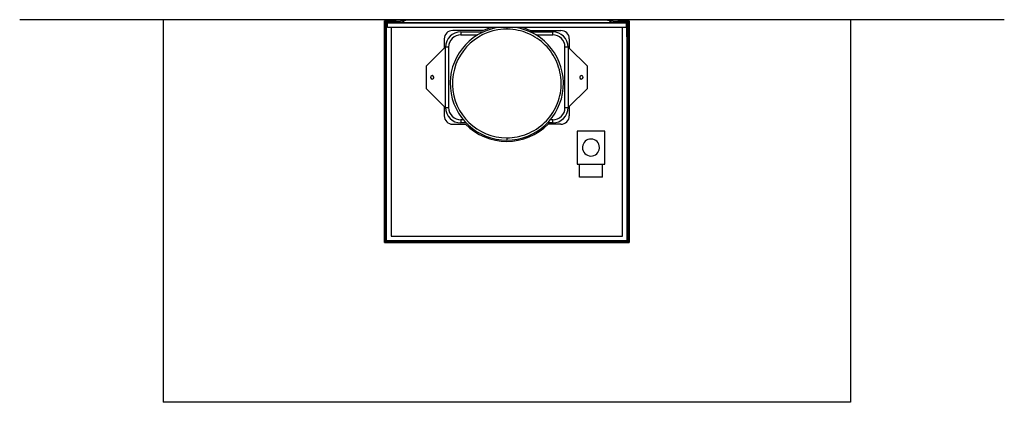
# Model space of a CAD drawing. Units: millimetres. Extents: x 0 to 2481, y 107 to 2570.
# Drawn here: x 24 to 1310, y 2070 to 2570 of the extents above; entities that cross this region are included whole.
import ezdxf

# ---------------------------------------------------------------- set-up
doc = ezdxf.new("R2010")
doc.units = ezdxf.units.MM
doc.layers.get('0').update_dxf_attribs({"color": 18, "true_color": 0x000000})
doc.layers.add('FISHER___PAYKEL', color=18, linetype='Continuous', true_color=0x000000)

msp = doc.modelspace()

# ---------------------------------------------------------------- linework, layer by layer
at = {"color": 18, "linetype": 'Continuous', "lineweight": 25, "true_color": 0x000000}
for p, q in [((211, 2569.9), (526, 2569.9)), ((211, 2569.9), (211, 2069.9)), ((500, 2568.5), (515, 2568.5)), ((500, 2278.5), (500, 2568.5)), ((501.5, 2567.9), (500.6, 2567.9)), ((500.6, 2567.9), (500.6, 2279.1)), ((501.5, 2567.9), (510.5, 2567.9)), ((501.5, 2280.9), (501.5, 2567.9)), ((502.1, 2567.3), (502.1, 2281.5)), ((510.5, 2567.3), (502.1, 2567.3)), ((817.9, 2565.5), (502.1, 2565.5)), ((502.8, 2567.1), (502.8, 2565.5)), ((509, 2567.1), (502.8, 2567.1)), ((503, 2565.5), (503, 2567.1)), ((503, 2547.5), (503, 2564.5)), ((503, 2564.5), (504.2, 2564.5)), ((504.2, 2559.5), (504.2, 2564.5)), ((509, 2567.3), (509, 2567.1)), ((509, 2567.1), (515.5, 2567.1)), ((509, 2565.9), (509, 2565.5)), ((811, 2565.9), (509, 2565.9)), ((515, 2567.9), (510.5, 2567.9)), ((510.5, 2567.9), (510.5, 2567.3)), ((515, 2568.5), (515, 2567.9)), ((515.5, 2567.9), (515, 2567.9)), ((515.5, 2567.1), (515.5, 2567.9)), ((515.5, 2567.9), (519, 2567.9)), ((519.1, 2567.1), (515.5, 2567.1)), ((519, 2567.9), (530.4, 2569.9)), ((530.4, 2569.1), (519.1, 2567.1)), ((523.6, 2567.9), (526, 2567.9)), ((526, 2569.9), (530.4, 2569.9)), ((526, 2569.1), (526, 2569.9)), ((526, 2567.9), (526, 2568.3)), ((530.4, 2569.9), (789.7, 2569.9)), ((789.6, 2569.1), (530.4, 2569.1)), ((801, 2567.1), (789.6, 2569.1)), ((789.7, 2569.9), (794, 2569.9)), ((789.7, 2569.9), (801, 2567.9)), ((794, 2569.9), (1109, 2569.9)), ((794, 2569.9), (794, 2569.1)), ((794, 2568.3), (794, 2567.9)), ((794, 2567.9), (796.4, 2567.9)), ((801, 2567.9), (804.5, 2567.9)), ((804.5, 2567.1), (801, 2567.1)), ((804.5, 2567.9), (805, 2567.9)), ((804.5, 2567.9), (804.5, 2567.1)), ((804.5, 2567.1), (811, 2567.1)), ((805, 2568.5), (820, 2568.5)), ((805, 2567.9), (805, 2568.5)), ((809.5, 2567.9), (805, 2567.9)), ((809.5, 2567.9), (818.5, 2567.9)), ((809.5, 2567.3), (809.5, 2567.9)), ((817.9, 2567.3), (809.5, 2567.3)), ((811, 2567.1), (811, 2567.3)), ((817.2, 2567.1), (811, 2567.1)), ((811, 2565.5), (811, 2565.9)), ((815.8, 2564.5), (815.8, 2559.5)), ((815.8, 2564.5), (817, 2564.5)), ((817, 2567.1), (817, 2565.5)), ((817, 2547.5), (817, 2564.5)), ((817.2, 2565.5), (817.2, 2567.1)), ((817.9, 2281.5), (817.9, 2567.3)), ((819.4, 2567.9), (818.5, 2567.9)), ((818.5, 2567.9), (818.5, 2280.9)), ((819.4, 2279.1), (819.4, 2567.9)), ((820, 2568.5), (820, 2278.5)), ((1109, 2569.9), (1109, 2069.9)), ((502.1, 2547.5), (503, 2547.5)), ((503, 2281.5), (503, 2547.5)), ((815.8, 2559.5), (504.2, 2559.5)), ((509, 2559.5), (509, 2286.9)), ((629.3, 2555.7), (589.3, 2555.7)), ((600, 2554), (600, 2550)), ((600, 2554), (629.7, 2554)), ((600, 2550), (622, 2550)), ((690.4, 2554), (720, 2554)), ((690.7, 2555.7), (730.7, 2555.7)), ((698, 2550), (720, 2550)), ((720, 2550), (720, 2554)), ((811, 2286.9), (811, 2559.5)), ((817, 2547.5), (817, 2281.5)), ((817.9, 2547.5), (817, 2547.5)), ((578.3, 2544.7), (578.3, 2532.8)), ((741.7, 2544.7), (741.7, 2532.8)), ((555, 2509.5), (578.3, 2532.8)), ((580, 2455), (580, 2534)), ((584, 2534), (580, 2534)), ((584, 2534), (584, 2455)), ((740, 2534), (736, 2534)), ((736, 2455), (736, 2534)), ((740, 2534), (740, 2455)), ((741.7, 2532.8), (765, 2509.5)), ((555, 2479.5), (555, 2509.5)), ((765, 2509.5), (765, 2479.5)), ((578.3, 2456.2), (555, 2479.5)), ((765, 2479.5), (741.7, 2456.2)), ((578.3, 2456.2), (578.3, 2444.3)), ((580, 2455), (584, 2455)), ((736, 2455), (740, 2455)), ((741.7, 2456.2), (741.7, 2444.3)), ((589.3, 2433.3), (606.2, 2433.3)), ((600, 2439), (600, 2435)), ((603.3, 2439), (600, 2439)), ((606.9, 2435), (600, 2435)), ((720, 2435), (713.2, 2435)), ((730.7, 2433.3), (713.9, 2433.3)), ((720, 2439), (716.8, 2439)), ((720, 2435), (720, 2439)), ((751.8, 2424.1), (751.8, 2381.1)), ((788.3, 2424.1), (751.8, 2424.1)), ((788.3, 2381.1), (788.3, 2424.1)), ((660, 2415.5), (660, 2412.5)), ((751.8, 2381.1), (788.3, 2381.1)), ((755, 2364.1), (755, 2381.1)), ((785, 2364.1), (785, 2381.1)), ((785, 2364.1), (755, 2364.1)), ((500, 2278.5), (820, 2278.5)), ((500.6, 2279.1), (819.4, 2279.1)), ((501.5, 2280.9), (818.5, 2280.9)), ((502.1, 2281.5), (817.9, 2281.5)), ((509, 2286.9), (811, 2286.9)), ((1109, 2069.9), (211, 2069.9))]:
    msp.add_line(p, q, dxfattribs=at)
at = {"color": 8, "linetype": 'Continuous', "lineweight": 25, "true_color": 0x808080}
msp.add_line((660, 2559.5), (660, 2557.5), dxfattribs=at)
at = {"color": 18, "linetype": 'Continuous', "lineweight": 25, "true_color": 0x000000}
for centre, radius, start, end in [((589.3, 2544.7), 11, 90, 180), ((600, 2534), 20, 90, 180), ((600, 2534), 16, 90, 180), ((660, 2486.5), 74, 99.43, 270.0003), ((660, 2486.5), 71, 93.6, 270), ((660, 2486.5), 75.7, 105.3487, 113.9169), ((660, 2486.5), 71, 89.9995, 93.6), ((660, 2486.5), 74, 270.0003, 80.57), ((660, 2486.5), 75.7, 66.0831, 74.6513), ((720, 2534), 20, 360, 90), ((720, 2534), 16, 360, 90), ((730.7, 2544.7), 11, 0, 90), ((562.5, 2494.5), 2.25, 6.1118, 180), ((757.5, 2494.5), 2.25, 0, 173.8882), ((562.5, 2494.5), 2.25, 186.1118, 0), ((562.5, 2494.5), 2.25, 180, 186.1118), ((562.5, 2494.5), 2.25, 0, 6.1118), ((757.5, 2494.5), 2.25, 173.8882, 180), ((757.5, 2494.5), 2.25, 180, 353.8882), ((757.5, 2494.5), 2.25, 353.8882, 0), ((600, 2455), 20, 180, 270), ((600, 2455), 16, 180, 270), ((720, 2455), 20, 270, 0), ((720, 2455), 16, 270, 0), ((589.3, 2444.3), 11, 180, 270), ((660, 2486.5), 75.7, 224.65, 315.35), ((730.7, 2444.3), 11, 270, 0), ((770, 2402.8), 11.1, 0, 176.4), ((770, 2402.8), 11.1, 176.4, 180), ((770, 2402.8), 11.1, 180, 356.4), ((770, 2402.8), 11.1, 356.4, 0)]:
    msp.add_arc(centre, radius, start, end, dxfattribs=at)
msp.add_open_spline([(664.5, 2557.3), (663, 2557.4), (661.5, 2557.5), (660, 2557.5)], degree=3, dxfattribs=at)
msp.add_open_spline([(660, 2415.5), (664.6, 2415.5), (669.1, 2415.9), (678.1, 2417.6), (682.5, 2418.9), (690.9, 2422.4), (695, 2424.5), (702.6, 2429.4), (706.2, 2432.3), (712.7, 2438.6), (715.7, 2442.1), (720.9, 2449.6), (723.1, 2453.6), (726.8, 2461.9), (728.3, 2466.3), (730.3, 2475.1), (730.9, 2479.7), (731.1, 2488.8), (730.8, 2493.3), (729.4, 2502.3), (728.2, 2506.8), (725.1, 2515.3), (723.1, 2519.4), (718.4, 2527.2), (715.6, 2530.9), (709.5, 2537.6), (706.1, 2540.7), (698.8, 2546.1), (694.9, 2548.5), (686.7, 2552.4), (682.4, 2554), (673.6, 2556.3), (669, 2557), (664.5, 2557.3)], degree=3, knots=[0, 0, 0, 0, 0.0625, 0.0625, 0.125, 0.125, 0.1875, 0.1875, 0.25, 0.25, 0.3125, 0.3125, 0.375, 0.375, 0.4375, 0.4375, 0.5, 0.5, 0.5625, 0.5625, 0.625, 0.625, 0.6875, 0.6875, 0.75, 0.75, 0.8125, 0.8125, 0.875, 0.875, 0.9375, 0.9375, 1, 1, 1, 1], dxfattribs=at)
at = {"layer": 'FISHER___PAYKEL', "color": 5, "true_color": 0x0000ff}
msp.add_lwpolyline([(23.5, 2569.9), (1310, 2569.9)], dxfattribs=at)

doc.saveas('drawing.dxf')
